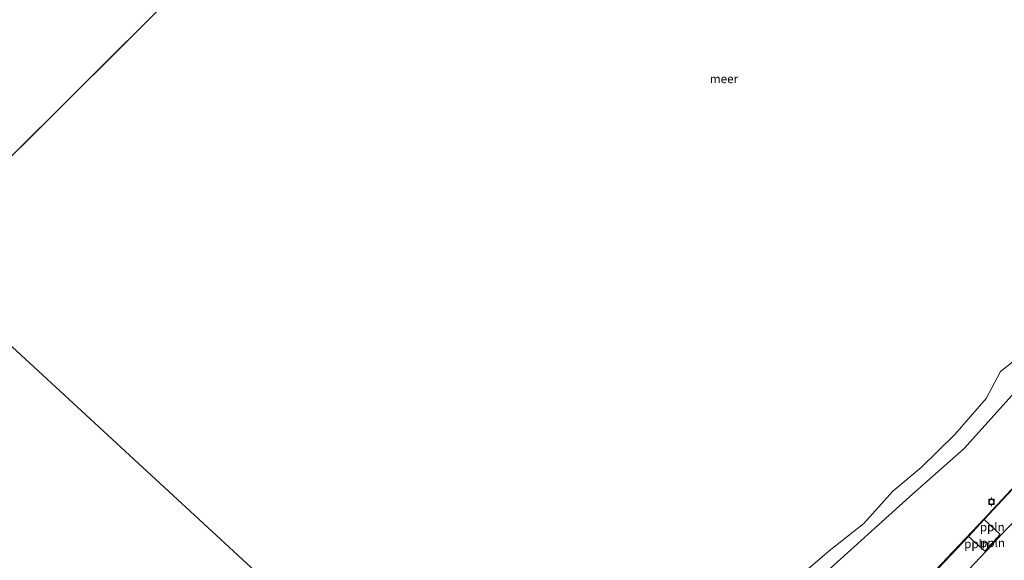
# Model space of a CAD drawing. Units: metres. Extents: x 164828 to 170006, y 481249 to 486732.
# Drawn here: x 167709 to 167996, y 482161 to 482318 of the extents above; entities that cross this region are included whole.
import ezdxf
from ezdxf.enums import TextEntityAlignment as Align

# ---------------------------------------------------------------- set-up
doc = ezdxf.new("R2010")
doc.units = ezdxf.units.M
doc.layers.get('0').update_dxf_attribs({"lineweight": 25})
for name, color, linetype, lineweight in [('B-ME-AL-OVERIG-L-B1', 7, 'Continuous', 18), ('B-ME-GW-KRUINLIJN-L-B1', 93, 'Continuous', 18), ('B-ME-IE-GRASLAND-GV-B6', 93, 'Continuous', 18), ('B-ME-IE-GRONDWERKLIJN-GROND_NIETINGERICHT-GV-B6', 253, 'Continuous', 18), ('B-ME-IE-HULPGEOMETRIE-L-B1', 53, 'Continuous', 18), ('B-ME-OB-WATERLIJN-L-B1', 133, 'OB-WATERLIJN', 18), ('B-ME-OG-WATER-GV-B6', 153, 'Continuous', 18), ('B-ME-VH-VERH_SOORT-BITUMEN-GV-B6', 8, 'IE-TERREINAFSCHEIDING-NATUURLIJK-HOUTWAL', 18), ('B-ME-VV-BOLDER-S-B1', 213, 'Continuous', 18)]:
    doc.layers.add(name, color=color, linetype=linetype, lineweight=lineweight)
doc.styles.add('NLCS-ISO', font='NLCS-ISO.TTF')
doc.linetypes.add('IE-TERREINAFSCHEIDING-NATUURLIJK-HOUTWAL', pattern='A,7,-1.5,[67,NLCS.SHX,S=0.75,R=45,X=0,Y=0],-1.5,7,-1.5,[70,NLCS.SHX,S=0.75,R=0,X=0,Y=0],-1.5', length=20)
doc.linetypes.add('OB-WATERLIJN', pattern='A,10,[32,NLCS.SHX,S=2,R=0,X=0,Y=0],-12', length=22)

# ---------------------------------------------------------------- blocks, each defined once
blk = doc.blocks.new('bolder')
for p, q in [((-0.75, 0), (-1.25, 0)), ((-0.75, 0.75), (-0.75, -0.75)), ((0.75, 0.75), (-0.75, 0.75)), ((0.75, -0.75), (0.75, 0.75)), ((0.75, 0), (1.25, 0)), ((-0.75, -0.75), (0.75, -0.75))]:
    blk.add_line(p, q)
blk.add_circle((0, 0), 0.673)

msp = doc.modelspace()

# ---------------------------------------------------------------- linework, layer by layer
at = {"layer": 'B-ME-AL-OVERIG-L-B1'}
for p, q in [((167989.688, 482172.763, 0.903), (167994.326, 482168.453, 1.04)), ((167989.845, 482163.568, 1.07), (167994.326, 482168.453, 1.04)), ((167989.845, 482163.568, 1.07), (167985.03, 482167.845, 0.867))]:
    msp.add_line(p, q, dxfattribs=at)
msp.add_polyline3d([(168003.301, 482187.457, 0.812), (167989.688, 482172.763, 0.903), (167985.03, 482167.845, 0.867), (167966.15, 482147.88, 0.876), (167961.644, 482143.189, 0.894), (167941.949, 482122.391, 0.903), (167938.251, 482118.232, 0.913), (167921.158, 482100.067, 0.894), (167916.572, 482095.347, 0.918), (167897.158, 482074.727, 0.986), (167892.556, 482070.033, 0.958), (167883.772, 482060.993, 0.986), (167883.007, 482060.205, 0.989)], dxfattribs=at)
at = {"layer": 'B-ME-GW-KRUINLIJN-L-B1'}
msp.add_polyline3d([(167856.692, 482084.49, 0.622), (167863.304, 482087.785, 0.36), (167871.475, 482093.817, 0.319), (167878.847, 482101.063, 0.402), (167888.29, 482108.348, 0.388), (167896.455, 482115.356, 0.415), (167908.619, 482126.27, 0.512), (167927.681, 482143.629, 0.677), (167942.756, 482156.655, 0.594), (167967.915, 482179.365, 0.347), (167983.79, 482193.486, 0.402), (167999.471, 482210.886, 0.291)], dxfattribs=at)
at = {"layer": 'B-ME-IE-GRASLAND-GV-B6'}
for points in [[(167966.036, 482148.039, 0.875), (167978.856, 482161.649, 0.831), (167989.567, 482172.901, 0.871), (168004.067, 482188.486, 0.848)], [(168010.889, 482185.441, 1.07), (167994.573, 482168.316, 1.04), (167990.059, 482163.412, 1.07), (167971.125, 482143.255, 1.08)]]:
    msp.add_polyline3d(points, dxfattribs=at)
at = {"layer": 'B-ME-IE-GRONDWERKLIJN-GROND_NIETINGERICHT-GV-B6'}
for points in [[(167854.416, 482086.59, 0.131), (167861.72, 482091.406, -0.02), (167864.789, 482094.313, -0.199), (167869.267, 482096.724, -0.199), (167876.303, 482104.507, -0.199), (167881.821, 482109.3, -0.199), (167890.118, 482113.832, -0.199), (167895.732, 482119.593, -0.199), (167907.22, 482132.26, -0.199), (167914.675, 482137.632, -0.199), (167919.28, 482140.74, -0.199), (167929.317, 482150.692, -0.199), (167944.531, 482163.645, -0.199), (167954.553, 482171.643, -0.199), (167963.072, 482181.103, -0.199), (167971.298, 482187.957, -0.199), (167981.099, 482197.556, -0.199), (167990.18, 482208.023, -0.199), (167994.418, 482215.894, -0.199), (168002.243, 482222.118, -0.199)], [(167999.471, 482210.886, 0.291), (167983.79, 482193.486, 0.402), (167967.915, 482179.365, 0.347), (167942.756, 482156.655, 0.594), (167927.681, 482143.629, 0.677), (167908.619, 482126.27, 0.512), (167896.455, 482115.356, 0.415), (167888.29, 482108.348, 0.388), (167878.847, 482101.063, 0.402), (167871.475, 482093.817, 0.319), (167863.304, 482087.785, 0.36), (167856.692, 482084.49, 0.622), (167854.416, 482086.59, 0.131)], [(167877.63, 482065.167, 0.966), (167856.692, 482084.49, 0.622), (167863.304, 482087.785, 0.36), (167871.475, 482093.817, 0.319), (167878.847, 482101.063, 0.402), (167888.29, 482108.348, 0.388), (167896.455, 482115.356, 0.415), (167908.619, 482126.27, 0.512), (167927.681, 482143.629, 0.677), (167942.756, 482156.655, 0.594), (167967.915, 482179.365, 0.347), (167983.79, 482193.486, 0.402), (167999.471, 482210.886, 0.291)], [(168004.067, 482188.486, 0.848), (167989.567, 482172.901, 0.871), (167978.856, 482161.649, 0.831), (167966.036, 482148.039, 0.875), (167954.972, 482136.391, 0.912), (167941.912, 482122.548, 0.881), (167936.002, 482116.134, 0.861), (167923.381, 482102.758, 0.86), (167909.837, 482088.507, 0.855), (167897.043, 482074.886, 0.993), (167892.455, 482070.189, 0.962), (167883.629, 482061.1, 0.988), (167877.63, 482065.167, 0.966)]]:
    msp.add_polyline3d(points, dxfattribs=at)
at = {"layer": 'B-ME-IE-HULPGEOMETRIE-L-B1'}
msp.add_line((167950.491, 482521.589, -0.199), (167677.444, 482249.906, -0.199), dxfattribs=at)
msp.add_polyline3d([(167677.444, 482249.906, -0.199), (167846.905, 482093.522, -0.199), (167854.416, 482086.59, 0.131), (167856.692, 482084.49, 0.622), (167877.63, 482065.167, 0.966), (167883.007, 482060.205, 0.989), (167888.25, 482055.366, 1.133), (167892.739, 482051.224, 1.182), (167894.261, 482049.819, 1.255), (167894.336, 482049.75, 1.116), (167898.015, 482046.355, 1.168), (167902.164, 482042.526, 1.211), (167905.598, 482039.357, 1.155), (167905.671, 482039.29, 1.249), (167907.465, 482037.636, 1.165), (167907.537, 482037.568, 1.102), (167911.265, 482034.128, 1.229), (167915.276, 482030.426, 1.313), (167924.155, 482022.232, 1.349), (167928.542, 482018.184, 1.366), (167934.05, 482013.101, 1.411)], dxfattribs=at)
at = {"layer": 'B-ME-OB-WATERLIJN-L-B1'}
msp.add_polyline3d([(167846.905, 482093.522, -0.199), (167858.71, 482093.312, -0.199), (167864.789, 482094.313, -0.199), (167869.267, 482096.724, -0.199), (167876.303, 482104.507, -0.199), (167881.821, 482109.3, -0.199), (167890.118, 482113.832, -0.199), (167895.732, 482119.593, -0.199), (167907.22, 482132.26, -0.199), (167914.675, 482137.632, -0.199), (167919.28, 482140.74, -0.199), (167929.317, 482150.692, -0.199), (167944.531, 482163.645, -0.199), (167954.553, 482171.643, -0.199), (167963.072, 482181.103, -0.199), (167971.298, 482187.957, -0.199), (167981.099, 482197.556, -0.199), (167990.18, 482208.023, -0.199), (167994.418, 482215.894, -0.199), (168002.243, 482222.118, -0.199)], dxfattribs=at)
at = {"layer": 'B-ME-OG-WATER-GV-B6'}
for points in [[(166451.5146, 484932.6481, -0.199), (166711.736, 484755.1327, -0.199), (168778.373, 483345.334, -0.199), (168757.02, 483324.087, -0.199), (168485.045, 483053.471, -0.199), (168217.699, 482787.462, -0.199), (167950.491, 482521.589, -0.199), (167677.444, 482249.906, -0.199), (167415.322, 481989.094, -0.191), (167145.899, 481721.018, -0.199), (166943.463, 481519.593, -0.199), (166890.518, 481540.858, -0.199), (166783.1498, 481250, -0.199), (166221.7516, 481250, -0.199)], [(166451.5146, 484932.6481, -0.199), (166711.736, 484755.1327, -0.199), (168778.373, 483345.334, -0.199), (168757.02, 483324.087, -0.199), (168485.045, 483053.471, -0.199), (168217.699, 482787.462, -0.199), (167950.491, 482521.589, -0.199), (167677.444, 482249.906, -0.199), (167415.322, 481989.094, -0.191), (167145.899, 481721.018, -0.199), (166943.463, 481519.593, -0.199), (166890.518, 481540.858, -0.199), (166783.1498, 481250, -0.199), (166221.7516, 481250, -0.199)], [(168002.243, 482222.118, -0.199), (167994.418, 482215.894, -0.199), (167990.18, 482208.023, -0.199), (167981.099, 482197.556, -0.199), (167971.298, 482187.957, -0.199), (167963.072, 482181.103, -0.199), (167954.553, 482171.643, -0.199), (167944.531, 482163.645, -0.199), (167929.317, 482150.692, -0.199), (167919.28, 482140.74, -0.199), (167914.675, 482137.632, -0.199), (167907.22, 482132.26, -0.199), (167895.732, 482119.593, -0.199), (167890.118, 482113.832, -0.199), (167881.821, 482109.3, -0.199), (167876.303, 482104.507, -0.199), (167869.267, 482096.724, -0.199), (167864.789, 482094.313, -0.199), (167858.71, 482093.312, -0.199), (167846.905, 482093.522, -0.199), (167677.444, 482249.906, -0.199), (167950.491, 482521.589, -0.199)], [(167677.444, 482249.906, -0.199), (167846.905, 482093.522, -0.199)]]:
    msp.add_polyline3d(points, dxfattribs=at)
at = {"layer": 'B-ME-VH-VERH_SOORT-BITUMEN-GV-B6'}
msp.add_polyline3d([(167971.125, 482143.255, 1.08), (167990.059, 482163.412, 1.07), (167994.573, 482168.316, 1.04), (168010.889, 482185.441, 1.07)], dxfattribs=at)

# ---------------------------------------------------------------- block references
at = {"layer": 'B-ME-VV-BOLDER-S-B1', "rotation": 90}
msp.add_blockref('bolder', (167991.782, 482177.965, 0.784), dxfattribs=at)

# ---------------------------------------------------------------- texts
at = {"layer": 'B-ME-AL-OVERIG-L-B1', "ltscale": 0.2, "style": 'NLCS-ISO'}
for p in [(167992.007, 482170.608), (167987.4375, 482165.7065), (167992.0855, 482166.0105)]:
    msp.add_text('ppln', height=2.5, dxfattribs=at).set_placement(p, align=Align.MIDDLE_CENTER)
at = {"layer": 'B-ME-OG-WATER-GV-B6', "ltscale": 0.2, "style": 'NLCS-ISO'}
msp.add_text('meer', height=2.5, dxfattribs=at).set_placement((167913.8632, 482301.1133), align=Align.MIDDLE_CENTER)

doc.saveas('drawing.dxf')
